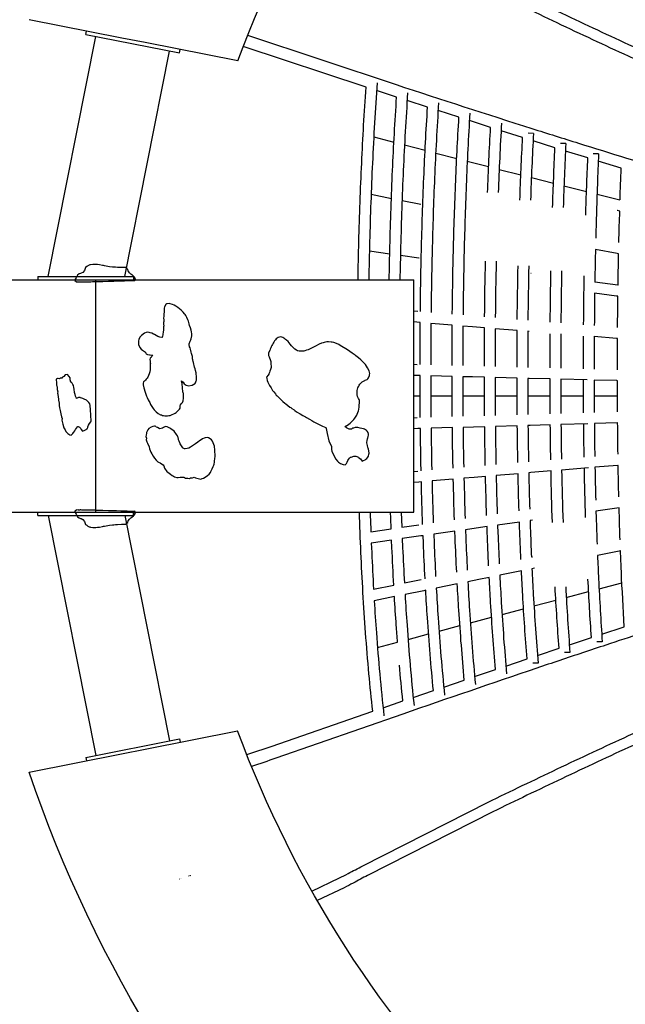
# Model space of a CAD drawing. Units: inches. Extents: x 845 to 1362, y -3554 to -2881.
# Drawn here: x 1056 to 1101, y -3204 to -3132 of the extents above; entities that cross this region are included whole.
import ezdxf

# ---------------------------------------------------------------- set-up
doc = ezdxf.new("R2010")
doc.units = ezdxf.units.IN
doc.header["$LTSCALE"] = 500
doc.header["$MEASUREMENT"] = 0
doc.layers.add('IM-1003$HAND HOLDS 2.5_ .DIA$3_8_ .DIA SS EYE BOLT', color=7, linetype='Continuous', true_color=0x000000)
doc.layers.add('Make2D$visible$lines', color=7, linetype='Continuous', true_color=0x000000)

msp = doc.modelspace()

# ---------------------------------------------------------------- linework, layer by layer
at = {"layer": 'IM-1003$HAND HOLDS 2.5_ .DIA$3_8_ .DIA SS EYE BOLT'}
for points in [[(1060.4887, -3150.51), (1060.4506, -3150.6107), (1060.3792, -3150.7213), (1060.3533, -3150.8199), (1060.468, -3150.9112), (1060.4762, -3150.9123), (1060.5831, -3150.9108), (1060.6444, -3150.9104), (1060.6504, -3150.9121), (1060.699, -3150.9095), (1060.7349, -3150.9085), (1060.7405, -3150.9134), (1060.7935, -3150.9121), (1060.8674, -3150.9109), (1060.926, -3150.9093), (1061.1133, -3150.9056), (1061.313, -3150.9002), (1061.4362, -3150.8969), (1061.5122, -3150.8961), (1061.6355, -3150.8916), (1061.6451, -3150.8914), (1061.8308, -3150.8884), (1061.872, -3150.8856), (1062.0344, -3150.8822), (1062.4049, -3150.8727), (1062.8096, -3150.8615), (1062.9571, -3150.8576), (1062.9728, -3150.8564), (1062.9823, -3150.854), (1063.0002, -3150.8501), (1063.1912, -3150.846), (1063.2995, -3150.8423), (1063.3929, -3150.8385), (1063.7203, -3150.8294), (1063.9727, -3150.8237), (1064.1883, -3150.8176), (1064.4371, -3150.8121), (1064.6469, -3150.8108), (1064.7519, -3150.8143), (1064.7782, -3150.6583), (1064.636, -3150.4867), (1064.5474, -3150.4003), (1064.525, -3150.3955), (1064.4513, -3150.3335), (1064.3599, -3150.2425), (1064.2634, -3150.1065), (1064.2213, -3150.0072), (1064.1644, -3149.9394), (1064.0498, -3149.8642), (1063.7772, -3149.8682), (1063.4786, -3149.85), (1063.3307, -3149.8433), (1063.1924, -3149.8371), (1063.1142, -3149.8334), (1062.8927, -3149.8023), (1062.6399, -3149.7569), (1062.5139, -3149.734), (1062.4589, -3149.7224), (1062.3661, -3149.699), (1062.1453, -3149.6661), (1062.0163, -3149.6486), (1061.891, -3149.6267), (1061.6787, -3149.63), (1061.5045, -3149.6628), (1061.4569, -3149.6724), (1061.3869, -3149.6872), (1061.3053, -3149.7393), (1061.2775, -3149.7562), (1061.2257, -3149.79), (1061.136, -3149.8556), (1061.0936, -3149.999), (1061.0486, -3150.0701), (1060.9276, -3150.2166), (1060.8217, -3150.2788), (1060.7751, -3150.2985), (1060.6765, -3150.3262), (1060.5533, -3150.4083)], [(1065.1077, -3154.9535), (1065.0325, -3155.1278), (1065.0161, -3155.2236), (1065.0056, -3155.3108), (1065.0095, -3155.4975), (1065.1023, -3155.7134), (1065.1988, -3155.8404), (1065.2997, -3155.9167), (1065.5193, -3156.0526), (1065.5325, -3156.0736), (1065.5768, -3156.1693), (1065.5769, -3156.1693), (1065.6658, -3156.2184), (1065.8037, -3156.2584), (1065.8689, -3156.2571), (1066.0278, -3156.267), (1066.0536, -3156.2621), (1065.975, -3156.3556), (1065.9317, -3156.4306), (1065.8709, -3156.5016), (1065.8321, -3156.582), (1065.8541, -3156.7143), (1065.8614, -3156.8329), (1065.8772, -3156.9083), (1065.8738, -3156.9321), (1065.8686, -3157.0535), (1065.8732, -3157.1587), (1065.8592, -3157.314), (1065.8275, -3157.4822), (1065.7925, -3157.634), (1065.6872, -3157.8865), (1065.6304, -3157.9658), (1065.5683, -3158.0357), (1065.5098, -3158.1039), (1065.4417, -3158.1712), (1065.3642, -3158.2286), (1065.3388, -3158.3319), (1065.3601, -3158.4474), (1065.3949, -3158.6654), (1065.49, -3158.9694), (1065.5921, -3159.2631), (1065.643, -3159.3662), (1065.7123, -3159.5397), (1065.7807, -3159.6627), (1065.8273, -3159.728), (1065.8969, -3159.8907), (1066.0788, -3160.1809), (1066.1444, -3160.2665), (1066.2109, -3160.3148), (1066.258, -3160.376), (1066.3125, -3160.4233), (1066.458, -3160.5399), (1066.6065, -3160.6264), (1066.6946, -3160.6445), (1066.7584, -3160.6746), (1066.8473, -3160.6943), (1066.926, -3160.7008), (1067.0728, -3160.7097), (1067.1284, -3160.7085), (1067.2394, -3160.6944), (1067.314, -3160.6773), (1067.4708, -3160.6251), (1067.5845, -3160.5743), (1067.6916, -3160.5121), (1067.7739, -3160.4551), (1067.8448, -3160.3903), (1067.9088, -3160.3212), (1068.0009, -3160.2234), (1068.0507, -3160.146), (1068.0593, -3160.1229), (1068.057, -3160.0427), (1068.047, -3160.0062), (1068.0453, -3159.9903), (1068.0315, -3159.9538), (1068.0756, -3159.9065), (1068.161, -3159.8017), (1068.225, -3159.7312), (1068.2706, -3159.6073), (1068.2758, -3159.5832), (1068.2948, -3159.4501), (1068.3021, -3159.2275), (1068.2899, -3159.1951), (1068.2903, -3159.0857), (1068.2734, -3159.0167), (1068.2629, -3158.9549), (1068.2607, -3158.8749), (1068.2334, -3158.7243), (1068.2191, -3158.5668), (1068.2111, -3158.4689), (1068.1931, -3158.343), (1068.1654, -3158.1691), (1068.162, -3158.1549), (1068.2786, -3158.236), (1068.3575, -3158.3749), (1068.4889, -3158.4647), (1068.5048, -3158.4705), (1068.6708, -3158.5049), (1068.9394, -3158.4701), (1069.0579, -3158.4048), (1069.1265, -3158.3642), (1069.178, -3158.2902), (1069.2332, -3158.1438), (1069.2444, -3158.1109), (1069.2604, -3158.0024), (1069.2572, -3157.8483), (1069.2515, -3157.7858), (1069.2381, -3157.6939), (1069.2178, -3157.5551), (1069.1866, -3157.4018), (1069.1463, -3157.277), (1069.0989, -3157.1552), (1069.0856, -3157.029), (1069.0541, -3156.9368), (1069.0262, -3156.8189), (1069.0036, -3156.7239), (1068.9866, -3156.6208), (1068.9693, -3156.5322), (1068.9591, -3156.4188), (1068.9535, -3156.3599), (1068.9028, -3156.2268), (1068.8772, -3156.1409), (1068.8575, -3156.0433), (1068.8034, -3155.8444), (1068.7773, -3155.7441), (1068.7508, -3155.6703), (1068.7123, -3155.4902), (1068.7036, -3155.464), (1068.7092, -3155.4517), (1068.8006, -3155.2534), (1068.8385, -3155.1527), (1068.8578, -3155.0739), (1068.9108, -3154.8688), (1068.9206, -3154.7444), (1068.911, -3154.7049), (1068.8924, -3154.5702), (1068.8572, -3154.4465), (1068.8075, -3154.2663), (1068.7506, -3154.1071), (1068.7055, -3153.9694), (1068.6902, -3153.8699), (1068.6637, -3153.7724), (1068.6275, -3153.6867), (1068.5502, -3153.5044), (1068.5257, -3153.4595), (1068.4729, -3153.381), (1068.4201, -3153.306), (1068.3646, -3153.2383), (1068.2721, -3153.1291), (1068.2205, -3153.0746), (1068.1313, -3152.9889), (1067.8799, -3152.7832), (1067.7363, -3152.6884), (1067.6095, -3152.6139), (1067.4925, -3152.5665), (1067.3368, -3152.5124), (1067.2429, -3152.4983), (1067.0869, -3152.5152), (1067.0086, -3152.5659), (1066.9113, -3152.7425), (1066.8922, -3152.844), (1066.8742, -3152.9258), (1066.8748, -3153.0668), (1066.8762, -3153.1362), (1066.8612, -3153.2573), (1066.8561, -3153.4302), (1066.8419, -3153.5628), (1066.8547, -3153.6985), (1066.8611, -3153.7991), (1066.8427, -3153.8805), (1066.8494, -3153.9964), (1066.8521, -3154.1163), (1066.8313, -3154.1927), (1066.8357, -3154.3257), (1066.8364, -3154.3981), (1066.8019, -3154.6018), (1066.7915, -3154.7044), (1066.7796, -3154.7935), (1066.7456, -3154.9727), (1066.7234, -3154.9689), (1066.5651, -3154.9524), (1066.4256, -3154.901), (1066.173, -3154.7645), (1066.0962, -3154.7264), (1065.9826, -3154.6741), (1065.8623, -3154.6259), (1065.7897, -3154.619), (1065.6851, -3154.5981), (1065.5611, -3154.6245), (1065.4374, -3154.6555), (1065.2173, -3154.8223)], [(1078.7163, -3161.5672), (1078.7317, -3161.6277), (1078.8137, -3161.9995), (1078.9418, -3162.5319), (1079.0368, -3162.75), (1079.1271, -3162.9413), (1079.1393, -3163.0761), (1079.1367, -3163.1631), (1079.1503, -3163.2883), (1079.341, -3163.7091), (1079.4516, -3163.879), (1079.5651, -3164.0228), (1079.6457, -3164.0944), (1079.7036, -3164.1374), (1079.7874, -3164.1918), (1079.9942, -3164.2738), (1080.1353, -3164.293), (1080.2221, -3164.2018), (1080.2729, -3164.0942), (1080.3285, -3163.978), (1080.368, -3163.8963), (1080.4374, -3163.815), (1080.5196, -3163.7306), (1080.5743, -3163.7229), (1080.7734, -3163.6565), (1080.912, -3163.6567), (1081.1066, -3163.7358), (1081.1418, -3163.7789), (1081.2505, -3163.8671), (1081.3821, -3164.0203), (1081.4818, -3163.9683), (1081.5945, -3163.9218), (1081.6528, -3163.8893), (1081.7115, -3163.8422), (1081.7208, -3163.8328), (1081.7952, -3163.7324), (1081.8418, -3163.664), (1081.871, -3163.5193), (1081.8882, -3163.4507), (1081.8568, -3163.2662), (1081.8276, -3163.145), (1081.8074, -3163.079), (1081.7964, -3163.0258), (1081.7607, -3162.8803), (1081.7221, -3162.6867), (1081.7207, -3162.6687), (1081.7414, -3162.5236), (1081.7695, -3162.3867), (1081.787, -3162.3157), (1081.7905, -3162.2946), (1081.8064, -3162.2579), (1081.8222, -3162.23), (1081.8244, -3162.216), (1081.8467, -3162.1349), (1081.8474, -3162.0488), (1081.8021, -3161.9204), (1081.7316, -3161.822), (1081.6934, -3161.783), (1081.5424, -3161.6948), (1081.4716, -3161.663), (1081.2364, -3161.6015), (1081.0593, -3161.5613), (1081.0455, -3161.5551), (1080.872, -3161.5597), (1080.7295, -3161.6151), (1080.6553, -3161.6233), (1080.5828, -3161.6859), (1080.423, -3161.6832), (1080.2179, -3161.5983), (1080.097, -3161.5031), (1080.0967, -3161.5026), (1080.1231, -3161.4904), (1080.2438, -3161.4191), (1080.3759, -3161.337), (1080.4062, -3161.3127), (1080.4904, -3161.2392), (1080.6516, -3161.1016), (1080.7744, -3160.9691), (1080.8476, -3160.8702), (1080.9784, -3160.6554), (1081.0187, -3160.5772), (1081.0995, -3160.355), (1081.1189, -3160.2524), (1081.1559, -3160.0434), (1081.1639, -3159.9009), (1081.1703, -3159.7842), (1081.1752, -3159.7102), (1081.1732, -3159.6009), (1081.1465, -3159.525), (1081.1039, -3159.4361), (1081.0412, -3159.2922), (1081.0178, -3159.1857), (1081.0014, -3159.12), (1081.0076, -3159.0698), (1081.0064, -3158.9583), (1081.0111, -3158.8529), (1081.0276, -3158.7533), (1081.0541, -3158.6582), (1081.0627, -3158.6375), (1081.0769, -3158.622), (1081.1253, -3158.5361), (1081.1577, -3158.4625), (1081.2149, -3158.3906), (1081.2839, -3158.3159), (1081.3797, -3158.2347), (1081.5658, -3158.1218), (1081.5864, -3158.1062), (1081.5974, -3158.1017), (1081.6574, -3158.077), (1081.7456, -3158.0402), (1081.7812, -3158.0049), (1081.8407, -3157.9404), (1081.8973, -3157.8189), (1081.905, -3157.7979), (1081.9214, -3157.7229), (1081.9243, -3157.6164), (1081.9053, -3157.5254), (1081.8752, -3157.4107), (1081.7684, -3157.197), (1081.6086, -3156.9663), (1081.5387, -3156.877), (1081.2842, -3156.6169), (1081.0947, -3156.4689), (1080.9212, -3156.3289), (1080.855, -3156.2809), (1080.643, -3156.1339), (1080.2901, -3155.8789), (1079.7716, -3155.5527), (1079.6746, -3155.4971), (1079.5054, -3155.4268), (1079.2946, -3155.3495), (1079.1714, -3155.3244), (1079.1114, -3155.3088), (1078.9123, -3155.29), (1078.7886, -3155.2953), (1078.5977, -3155.3358), (1078.5138, -3155.361), (1078.4088, -3155.3985), (1078.2325, -3155.4768), (1077.9676, -3155.6111), (1077.7187, -3155.7421), (1077.527, -3155.8321), (1077.4164, -3155.8778), (1077.3109, -3155.9168), (1077.1748, -3155.9523), (1077.1072, -3155.9779), (1077.0115, -3155.9834), (1076.9172, -3155.9909), (1076.7606, -3155.9808), (1076.6669, -3155.9623), (1076.6341, -3155.9483), (1076.5614, -3155.9126), (1076.4537, -3155.8407), (1076.3376, -3155.7341), (1076.2074, -3155.5895), (1076.115, -3155.4723), (1075.9501, -3155.2832), (1075.8349, -3155.1709), (1075.7758, -3155.1161), (1075.6825, -3155.0448), (1075.6394, -3155.0202), (1075.5623, -3154.9752), (1075.432, -3154.9359), (1075.3325, -3154.9582), (1075.2217, -3154.9742), (1075.0872, -3155.0709), (1075.0235, -3155.1483), (1074.961, -3155.2266), (1074.9083, -3155.3087), (1074.8594, -3155.3932), (1074.8168, -3155.481), (1074.7717, -3155.567), (1074.7254, -3155.6523), (1074.6854, -3155.7413), (1074.6446, -3155.8354), (1074.6111, -3155.9211), (1074.5274, -3156.1046), (1074.5116, -3156.2102), (1074.5092, -3156.2948), (1074.5652, -3156.4015), (1074.5979, -3156.4707), (1074.6418, -3156.6008), (1074.686, -3156.7313), (1074.7022, -3156.8014), (1074.6984, -3156.9542), (1074.7103, -3157.0594), (1074.7137, -3157.1757), (1074.6639, -3157.3145), (1074.6186, -3157.4482), (1074.584, -3157.5476), (1074.5528, -3157.6405), (1074.5485, -3157.6539), (1074.4944, -3157.725), (1074.3782, -3157.8809), (1074.3949, -3157.9874), (1074.4314, -3158.1331), (1074.4698, -3158.2417), (1074.5262, -3158.3549), (1074.5924, -3158.494), (1074.7033, -3158.6717), (1074.7914, -3158.8012), (1074.822, -3158.8545), (1074.9072, -3158.9658), (1075.0265, -3159.112), (1075.0932, -3159.1872), (1075.1613, -3159.2583), (1075.2266, -3159.3326), (1075.2977, -3159.3985), (1075.3669, -3159.4666), (1075.4372, -3159.5395), (1075.4961, -3159.5856), (1075.5784, -3159.6576), (1075.7054, -3159.774), (1075.7926, -3159.8414), (1075.9389, -3159.9531), (1076.0846, -3160.0673), (1076.1434, -3160.1039), (1076.234, -3160.1697), (1076.3883, -3160.2768), (1076.4582, -3160.3232), (1076.5807, -3160.4072), (1076.8381, -3160.5618), (1077.0371, -3160.6768), (1077.2228, -3160.7863), (1077.2994, -3160.8325), (1077.5092, -3160.9521), (1077.7019, -3161.0576), (1077.8441, -3161.1426), (1078.4685, -3161.4656)], [(1059.0738, -3157.9849), (1058.9766, -3158.0338), (1059.0191, -3158.3284), (1059.014, -3158.4566), (1059.0387, -3158.5256), (1059.066, -3158.6308), (1059.0513, -3158.7836), (1059.1033, -3158.9577), (1059.0845, -3159.058), (1059.1123, -3159.1234), (1059.1255, -3159.3463), (1059.1489, -3159.4671), (1059.1528, -3159.563), (1059.2017, -3159.7759), (1059.2142, -3159.9656), (1059.2351, -3160.1305), (1059.2773, -3160.3182), (1059.3196, -3160.5717), (1059.3801, -3160.778), (1059.421, -3160.9145), (1059.3938, -3161.0348), (1059.4643, -3161.3291), (1059.556, -3161.5802), (1059.6338, -3161.7426), (1059.6911, -3161.8508), (1059.7936, -3161.9589), (1059.829, -3162.0133), (1059.9876, -3162.0953), (1060.0807, -3162.1147), (1060.2082, -3162.0019), (1060.2446, -3161.9384), (1060.2709, -3161.9151), (1060.3523, -3161.8084), (1060.398, -3161.7045), (1060.5486, -3161.5128), (1060.5567, -3161.5013), (1060.5866, -3161.4818), (1060.6963, -3161.5362), (1060.7509, -3161.6005), (1060.793, -3161.6445), (1060.8144, -3161.7196), (1060.9217, -3161.8417), (1061.0335, -3161.7897), (1061.134, -3161.7435), (1061.1751, -3161.7163), (1061.2353, -3161.664), (1061.2443, -3161.6538), (1061.3006, -3161.5559), (1061.3086, -3161.522), (1061.3452, -3161.3994), (1061.4257, -3161.2668), (1061.529, -3161.1458), (1061.5362, -3161.1015), (1061.5538, -3161.0597), (1061.5448, -3160.9306), (1061.529, -3160.8257), (1061.5175, -3160.6186), (1061.5043, -3160.3095), (1061.5042, -3160.2362), (1061.4858, -3160.1826), (1061.4796, -3160.05), (1061.4705, -3159.9448), (1061.4415, -3159.8438), (1061.3668, -3159.7259), (1061.25, -3159.6036), (1061.1957, -3159.5689), (1061.037, -3159.4846), (1060.9259, -3159.4425), (1060.8599, -3159.4197), (1060.7581, -3159.3896), (1060.7289, -3159.3766), (1060.6088, -3159.3813), (1060.4673, -3159.4366), (1060.4668, -3159.4367), (1060.4602, -3159.4186), (1060.4053, -3159.2761), (1060.3678, -3159.1451), (1060.3364, -3159.015), (1060.3017, -3158.7713), (1060.2757, -3158.6361), (1060.2542, -3158.4979), (1060.2052, -3158.4139), (1060.1457, -3158.3201), (1060.0897, -3158.2543), (1060.0407, -3158.1642), (1060.0263, -3158.1406), (1060.0149, -3158.073), (1060.0181, -3158.035), (1060.0036, -3157.9209), (1059.936, -3157.8326), (1059.8102, -3157.6903), (1059.6311, -3157.7161), (1059.5476, -3157.8286), (1059.4429, -3157.8898), (1059.3934, -3157.953), (1059.2674, -3157.9522), (1059.2296, -3157.9942), (1059.1297, -3157.9903)], [(1065.7698, -3161.6354), (1065.6873, -3161.7349), (1065.6335, -3161.8259), (1065.6313, -3161.8311), (1065.5959, -3161.924), (1065.5891, -3161.9809), (1065.579, -3162.1322), (1065.5448, -3162.2347), (1065.5892, -3162.3566), (1065.5704, -3162.4635), (1065.6115, -3162.6197), (1065.6782, -3162.7184), (1065.7977, -3162.9762), (1065.818, -3163.1211), (1065.9001, -3163.3786), (1065.983, -3163.4969), (1066.085, -3163.6646), (1066.1886, -3163.8071), (1066.3101, -3163.9464), (1066.4186, -3164.0853), (1066.5226, -3164.1359), (1066.6021, -3164.1511), (1066.6254, -3164.1624), (1066.8049, -3164.3045), (1066.8522, -3164.3748), (1066.9122, -3164.5404), (1067.0926, -3164.7728), (1067.1568, -3164.8299), (1067.3401, -3164.9816), (1067.4633, -3165.0696), (1067.5622, -3165.1154), (1067.6462, -3165.1721), (1067.8207, -3165.2108), (1067.9131, -3165.2173), (1068.0636, -3165.1908), (1068.2036, -3165.201), (1068.3193, -3165.2084), (1068.368, -3165.2327), (1068.4492, -3165.266), (1068.5402, -3165.2702), (1068.6109, -3165.2757), (1068.7455, -3165.2918), (1068.8211, -3165.2466), (1068.9584, -3165.2502), (1069.0709, -3165.1889), (1069.1891, -3165.2575), (1069.5604, -3165.3368), (1069.658, -3165.3018), (1069.7739, -3165.2703), (1069.9626, -3165.1592), (1070.0535, -3165.085), (1070.1713, -3164.9706), (1070.2658, -3164.8577), (1070.3038, -3164.7918), (1070.4095, -3164.594), (1070.473, -3164.4281), (1070.5089, -3164.3226), (1070.5339, -3164.238), (1070.564, -3164.11), (1070.5793, -3164.0076), (1070.6009, -3163.8476), (1070.6181, -3163.6736), (1070.6028, -3163.2108), (1070.5623, -3162.931), (1070.4818, -3162.6745), (1070.431, -3162.572), (1070.3493, -3162.475), (1070.2533, -3162.3845), (1070.1411, -3162.3178), (1070.0514, -3162.302), (1069.8794, -3162.3214), (1069.8128, -3162.3492), (1069.701, -3162.4053), (1069.5854, -3162.4739), (1069.4668, -3162.5497), (1069.3506, -3162.6373), (1069.1677, -3162.7523), (1069.0373, -3162.8538), (1068.8126, -3162.9934), (1068.6924, -3163.0648), (1068.5616, -3163.1015), (1068.4211, -3163.1285), (1068.3715, -3163.1174), (1068.3318, -3163.1072), (1068.2793, -3163.0704), (1068.2573, -3163.0481), (1068.2038, -3162.9884), (1068.1513, -3162.9124), (1068.1012, -3162.8323), (1068.0459, -3162.7531), (1068.0236, -3162.6964), (1067.9826, -3162.5662), (1067.9463, -3162.4637), (1067.9438, -3162.41), (1067.9114, -3162.303), (1067.8954, -3162.2537), (1067.8573, -3162.1716), (1067.7982, -3162.0747), (1067.6268, -3161.8401), (1067.3769, -3161.6672), (1067.3045, -3161.6145), (1067.2018, -3161.5648), (1067.0939, -3161.5247), (1066.9904, -3161.4942), (1066.846, -3161.5586), (1066.7572, -3161.6214), (1066.5781, -3161.6542), (1066.5191, -3161.6433), (1066.4024, -3161.5696), (1066.3007, -3161.5328), (1066.269, -3161.503), (1066.2312, -3161.464), (1066.1787, -3161.4776), (1066.0463, -3161.4873), (1065.9349, -3161.5288)], [(1060.3534, -3167.692), (1060.3792, -3167.7907), (1060.4506, -3167.9012), (1060.4887, -3168.0018), (1060.5533, -3168.1035), (1060.6765, -3168.1856), (1060.7751, -3168.2133), (1060.8214, -3168.2329), (1060.9277, -3168.2952), (1061.0486, -3168.4418), (1061.0936, -3168.5129), (1061.1361, -3168.6563), (1061.2257, -3168.7218), (1061.2775, -3168.7557), (1061.3084, -3168.7745), (1061.3869, -3168.8247), (1061.4569, -3168.8394), (1061.5045, -3168.849), (1061.6788, -3168.8819), (1061.891, -3168.8851), (1062.0143, -3168.8636), (1062.1453, -3168.8458), (1062.366, -3168.8129), (1062.4589, -3168.7895), (1062.5149, -3168.7777), (1062.64, -3168.755), (1062.8927, -3168.7095), (1063.1139, -3168.6784), (1063.1924, -3168.6747), (1063.3307, -3168.6686), (1063.4786, -3168.6618), (1063.7764, -3168.6436), (1064.0499, -3168.6477), (1064.1644, -3168.5725), (1064.2214, -3168.5047), (1064.2634, -3168.4054), (1064.36, -3168.2694), (1064.4512, -3168.1784), (1064.525, -3168.1164), (1064.5473, -3168.1116), (1064.636, -3168.0251), (1064.7782, -3167.8535), (1064.7519, -3167.6976), (1064.6469, -3167.7011), (1064.4371, -3167.6997), (1064.1882, -3167.6942), (1063.9726, -3167.6882), (1063.7203, -3167.6825), (1063.3929, -3167.6734), (1063.2995, -3167.6696), (1063.1913, -3167.666), (1063.0004, -3167.6618), (1062.9823, -3167.6579), (1062.9727, -3167.6555), (1062.957, -3167.6542), (1062.8096, -3167.6503), (1062.405, -3167.6391), (1062.0345, -3167.6297), (1061.8718, -3167.6262), (1061.8308, -3167.6234), (1061.6552, -3167.6207), (1061.6258, -3167.6199), (1061.5122, -3167.6157), (1061.4362, -3167.615), (1061.3131, -3167.6116), (1061.1133, -3167.6063), (1060.9337, -3167.6027), (1060.8674, -3167.601), (1060.7862, -3167.5996), (1060.7404, -3167.5986), (1060.7349, -3167.6034), (1060.6999, -3167.6024), (1060.6503, -3167.5998), (1060.6444, -3167.6014), (1060.583, -3167.601), (1060.4763, -3167.5996), (1060.468, -3167.6007)]]:
    msp.add_lwpolyline(points, close=True, dxfattribs=at)
at = {"layer": 'Make2D$visible$lines'}
for p, q in [((1063.7781, -3133.0667), (1057.0079, -3131.7257)), ((1058.3947, -3150.5107), (1061.8857, -3132.9468)), ((1061.1535, -3132.8017), (1061.2021, -3132.5565)), ((1061.1545, -3132.8019), (1068.0201, -3134.1618)), ((1065.4946, -3133.4067), (1063.7781, -3133.0667)), ((1072.2648, -3134.7477), (1065.4946, -3133.4067)), ((1081.6616, -3136.6638), (1072.668, -3133.6776)), ((1064.0102, -3150.5109), (1067.2885, -3134.0169)), ((1068.0201, -3134.1618), (1068.0687, -3133.9166)), ((1083.8943, -3137.3939), (1082.4309, -3136.9162)), ((1086.1599, -3138.1283), (1084.6626, -3137.6436)), ((1088.4535, -3138.8665), (1086.9273, -3138.3758)), ((1090.7714, -3139.6077), (1089.2201, -3139.1121)), ((1082.2217, -3140.3041), (1083.6967, -3140.6896)), ((1093.1138, -3140.3515), (1091.5375, -3139.8516)), ((1093.9083, -3140.0426), (1093.5196, -3140.0395)), ((1084.471, -3140.8912), (1085.98, -3141.2828)), ((1095.4834, -3141.0971), (1093.8795, -3140.5932)), ((1096.2754, -3140.7898), (1095.8872, -3140.786)), ((1086.7532, -3141.4828), (1088.2909, -3141.8795)), ((1097.8859, -3141.8439), (1096.249, -3141.3361)), ((1098.6755, -3141.5378), (1098.2879, -3141.5336)), ((1089.0633, -3142.0782), (1090.6259, -3142.4793)), ((1100.3269, -3142.5913), (1098.6517, -3142.0797)), ((1091.3974, -3142.6768), (1092.9848, -3143.0819)), ((1093.7556, -3143.2779), (1095.3702, -3143.6866)), ((1096.1407, -3143.8807), (1097.7878, -3144.2932)), ((1082.0292, -3144.5032), (1083.5132, -3144.7988)), ((1098.5582, -3144.4849), (1100.2374, -3144.8995)), ((1084.2923, -3144.9534), (1085.6554, -3145.2231)), ((1085.6554, -3145.2231), (1085.6648, -3145.2252)), ((1100.0687, -3145.6977), (1100.0414, -3145.6928)), ((1100.217, -3145.7339), (1100.0687, -3145.6977)), ((1100.1929, -3146.5767), (1100.217, -3145.7339)), ((1081.9011, -3148.648), (1083.3908, -3148.857)), ((1084.1729, -3148.9664), (1085.521, -3149.1543)), ((1100.0273, -3148.834), (1098.4431, -3148.5362)), ((1100.138, -3148.8547), (1100.0273, -3148.834)), ((1085.521, -3149.1543), (1085.5438, -3149.1586)), ((1093.7414, -3150.2902), (1093.7131, -3150.2852)), ((1012.2024, -3150.7559), (1061.8936, -3150.7559)), ((1057.6399, -3150.5106), (1057.6399, -3150.7559)), ((1057.6399, -3150.5106), (1064.6398, -3150.5109)), ((1061.8936, -3150.7559), (1085.1497, -3150.7559)), ((1061.8936, -3167.7559), (1061.8936, -3150.7559)), ((1064.6398, -3150.5109), (1064.6398, -3150.7559)), ((1064.6398, -3150.5109), (1064.6657, -3150.511)), ((1064.6657, -3150.511), (1064.6657, -3150.7559)), ((1085.1497, -3167.7559), (1085.1497, -3150.7559)), ((1098.4049, -3150.4719), (1098.3974, -3150.92)), ((1100.0821, -3151.1449), (1098.3974, -3150.92)), ((1100.0969, -3151.1468), (1100.1018, -3150.8318)), ((1099.9815, -3151.9437), (1098.3853, -3151.7319)), ((1100.0856, -3151.9574), (1099.9815, -3151.9437)), ((1085.1497, -3153.0341), (1085.4412, -3153.0583)), ((1085.3831, -3153.8633), (1085.1497, -3153.844)), ((1085.6224, -3153.8831), (1085.3831, -3153.8633)), ((1085.6214, -3153.9937), (1085.6224, -3153.8831)), ((1086.4054, -3153.9477), (1086.405, -3153.9938)), ((1087.9625, -3154.0758), (1086.4054, -3153.9477)), ((1087.9617, -3154.1701), (1087.9625, -3154.0758)), ((1088.7445, -3154.14), (1088.7442, -3154.1705)), ((1089.4562, -3154.1982), (1088.7445, -3154.14)), ((1090.3267, -3154.2693), (1089.4562, -3154.1982)), ((1090.3261, -3154.3472), (1090.3267, -3154.2693)), ((1092.7147, -3154.4635), (1091.1078, -3154.333)), ((1092.7143, -3154.525), (1092.7147, -3154.4635)), ((1093.6023, -3154.5352), (1093.4965, -3154.5267)), ((1099.9866, -3155.0432), (1098.3535, -3154.9149)), ((1100.0567, -3155.0486), (1099.9866, -3155.0432)), ((1085.1497, -3156.9421), (1085.41, -3156.9492)), ((1085.3744, -3157.754), (1085.1497, -3157.7478)), ((1085.6069, -3157.7603), (1085.3744, -3157.754)), ((1087.9488, -3157.824), (1086.3905, -3157.7818)), ((1089.4507, -3157.8644), (1088.7314, -3157.8451)), ((1090.3148, -3157.8874), (1089.4507, -3157.8644)), ((1092.7044, -3157.9505), (1091.0964, -3157.9081)), ((1092.7089, -3159.2918), (1092.7044, -3157.9505)), ((1093.4851, -3157.9709), (1093.4895, -3159.291)), ((1093.5996, -3157.9739), (1093.4851, -3157.9709)), ((1095.12, -3158.0132), (1093.5996, -3157.9739)), ((1095.1242, -3159.2891), (1095.12, -3158.0132)), ((1095.8999, -3158.0333), (1095.904, -3159.2881)), ((1097.8315, -3158.0824), (1095.8999, -3158.0333)), ((1097.5706, -3159.2858), (1097.5669, -3158.0757)), ((1098.3462, -3158.0953), (1098.3498, -3159.2846)), ((1099.9871, -3158.1363), (1098.3462, -3158.0953)), ((1100.0535, -3159.282), (1100.0502, -3158.1379)), ((1085.1497, -3159.2559), (1085.612, -3159.2559)), ((1086.3956, -3159.2559), (1087.9537, -3159.2559)), ((1088.7363, -3159.2559), (1090.3195, -3159.2559)), ((1091.101, -3159.2559), (1092.7087, -3159.2559)), ((1092.7183, -3160.6352), (1092.7089, -3159.2918)), ((1093.4894, -3159.2559), (1095.124, -3159.2559)), ((1093.4895, -3159.291), (1093.4986, -3160.6131)), ((1095.1326, -3160.5668), (1095.1242, -3159.2891)), ((1095.9038, -3159.2559), (1097.5705, -3159.2559)), ((1095.904, -3159.2881), (1095.9121, -3160.5447)), ((1097.578, -3160.4976), (1097.5706, -3159.2858)), ((1098.3497, -3159.2559), (1100.0534, -3159.2559)), ((1098.3498, -3159.2846), (1098.3569, -3160.4756)), ((1100.0599, -3160.4278), (1100.0535, -3159.282)), ((1085.1497, -3160.8463), (1085.3917, -3160.8396)), ((1085.4364, -3161.6464), (1085.1497, -3161.6543)), ((1085.633, -3161.6409), (1085.4364, -3161.6464)), ((1087.9738, -3161.5755), (1086.4163, -3161.6191)), ((1089.5101, -3161.5321), (1088.756, -3161.5534)), ((1090.3384, -3161.5086), (1089.5101, -3161.5321)), ((1092.7264, -3161.4404), (1091.1195, -3161.4864)), ((1093.6558, -3161.4137), (1093.5065, -3161.418)), ((1095.1401, -3161.371), (1093.6558, -3161.4137)), ((1097.8839, -3161.2919), (1095.9195, -3161.3485)), ((1100.0374, -3161.23), (1098.3637, -3161.2781)), ((1092.7669, -3164.1341), (1092.7658, -3164.0729)), ((1095.1764, -3163.9324), (1095.1756, -3163.8877)), ((1097.6169, -3163.7292), (1097.6164, -3163.7009)), ((1085.1497, -3164.7729), (1085.4467, -3164.748)), ((1085.6857, -3164.7273), (1085.6833, -3164.6167)), ((1086.4668, -3164.6162), (1086.4678, -3164.6619)), ((1088.0227, -3164.5318), (1088.0207, -3164.4376)), ((1088.8029, -3164.4364), (1088.8036, -3164.4664)), ((1090.3832, -3164.334), (1090.3817, -3164.2563)), ((1095.1919, -3164.7443), (1093.7178, -3164.8686)), ((1097.9364, -3164.5138), (1095.9694, -3164.6789)), ((1100.085, -3164.3349), (1098.4081, -3164.4744)), ((1085.7048, -3165.5434), (1085.5154, -3165.5593)), ((1088.0411, -3165.3473), (1086.4866, -3165.4778)), ((1089.5812, -3165.2176), (1088.8217, -3165.2816)), ((1090.4008, -3165.1485), (1089.5812, -3165.2176)), ((1092.7835, -3164.9475), (1091.1802, -3165.0828)), ((1093.7178, -3164.8686), (1093.5619, -3164.8818)), ((1085.5154, -3165.5593), (1085.1497, -3165.59)), ((1100.188, -3167.4519), (1098.4833, -3167.6894)), ((1098.4833, -3167.6894), (1098.4967, -3168.1435)), ((1100.1841, -3167.7731), (1100.1753, -3167.4537)), ((1012.2024, -3167.7559), (1061.8936, -3167.7559)), ((1057.6381, -3167.9994), (1057.6381, -3167.7559)), ((1057.6381, -3167.9994), (1064.638, -3167.9991)), ((1058.393, -3167.9993), (1061.8839, -3185.5633)), ((1061.8936, -3167.7559), (1085.1497, -3167.7559)), ((1064.0084, -3167.9992), (1067.2867, -3184.4931)), ((1064.638, -3167.9991), (1064.638, -3167.7559)), ((1064.638, -3167.9991), (1064.6639, -3167.999)), ((1064.6639, -3167.999), (1064.6639, -3167.7559)), ((1084.2391, -3167.7559), (1084.2777, -3168.8673)), ((1093.847, -3168.343), (1093.6567, -3168.37)), ((1093.6567, -3168.37), (1093.6746, -3168.8929)), ((1082.0096, -3169.1881), (1083.4969, -3168.9776)), ((1084.2777, -3168.8673), (1085.5252, -3168.691)), ((1089.7273, -3168.9281), (1088.9353, -3169.0405)), ((1088.9353, -3169.0405), (1088.958, -3169.6318)), ((1090.5082, -3168.8171), (1089.7273, -3168.9281)), ((1090.5248, -3169.2673), (1090.5082, -3168.8171)), ((1092.8814, -3168.48), (1091.2845, -3168.7068)), ((1091.2845, -3168.7068), (1091.3048, -3169.2639)), ((1092.8959, -3168.8974), (1092.8814, -3168.48)), ((1083.5293, -3169.8076), (1082.0425, -3170.0187)), ((1083.5522, -3170.3556), (1083.5293, -3169.8076)), ((1085.6774, -3169.5029), (1084.3097, -3169.6969)), ((1084.3097, -3169.6969), (1084.3372, -3170.3563)), ((1085.8301, -3169.4812), (1085.6774, -3169.5029)), ((1085.851, -3169.9969), (1085.8301, -3169.4812)), ((1088.1577, -3169.1509), (1086.6091, -3169.3707)), ((1086.6091, -3169.3707), (1086.6342, -3169.9961)), ((1088.1764, -3169.634), (1088.1577, -3169.1509)), ((1082.0425, -3170.0187), (1082.0723, -3170.7121)), ((1093.8252, -3171.046), (1093.7973, -3171.0512)), ((1100.2966, -3170.5999), (1098.5954, -3170.9365)), ((1093.9948, -3171.8597), (1093.7988, -3171.8993)), ((1084.4626, -3172.9331), (1085.6962, -3172.6839)), ((1089.9014, -3172.6893), (1089.1076, -3172.8504)), ((1090.6705, -3172.5332), (1089.9014, -3172.6893)), ((1093.0285, -3172.0552), (1091.4418, -3172.3767)), ((1082.2069, -3173.3897), (1083.6861, -3173.0901)), ((1088.3349, -3173.0073), (1086.796, -3173.3197)), ((1098.7069, -3173.37), (1100.3775, -3172.9397)), ((1083.735, -3173.9416), (1082.2568, -3174.2425)), ((1085.8768, -3173.5064), (1084.5107, -3173.7839)), ((1086.0218, -3173.4769), (1085.8768, -3173.5064)), ((1096.3102, -3173.9946), (1097.9432, -3173.5681)), ((1091.6067, -3175.2378), (1093.181, -3174.8199)), ((1093.9454, -3174.6175), (1095.5463, -3174.1952)), ((1089.2911, -3175.8544), (1090.8415, -3175.4414)), ((1086.9982, -3176.4664), (1088.5246, -3176.0588)), ((1098.903, -3176.6848), (1100.5548, -3176.1497)), ((1084.7316, -3177.0727), (1086.2304, -3176.6716)), ((1096.5344, -3177.4628), (1098.1481, -3176.9315)), ((1082.4961, -3177.6726), (1083.9622, -3177.2789)), ((1094.1989, -3178.2399), (1095.7799, -3177.7129)), ((1098.9413, -3177.241), (1098.5562, -3177.2477)), ((1091.8903, -3179.0149), (1093.4442, -3178.4926)), ((1096.5768, -3178.0249), (1096.1909, -3178.0309)), ((1094.2452, -3178.8076), (1093.8583, -3178.8127)), ((1089.6053, -3179.7866), (1091.1351, -3179.2696)), ((1087.3435, -3180.5537), (1088.8492, -3180.0427)), ((1085.1079, -3181.3148), (1086.5861, -3180.8112)), ((1082.9033, -3182.069), (1084.3491, -3181.574)), ((1065.4928, -3185.1033), (1072.263, -3183.7623)), ((1061.1527, -3185.7081), (1068.0183, -3184.3482)), ((1068.0183, -3184.3482), (1068.0669, -3184.5934)), ((1057.0061, -3186.7843), (1063.7763, -3185.4433)), ((1061.1517, -3185.7083), (1061.2003, -3185.9535)), ((1063.7763, -3185.4433), (1065.4928, -3185.1033)), ((1068.1422, -3194.5673), (1068.1309, -3194.562)), ((1068.678, -3194.365), (1068.6624, -3194.3962)), ((1077.6815, -3195.4783), (1079.7134, -3194.5227)), ((1080.0489, -3195.2351), (1078.0722, -3196.1647))]:
    msp.add_line(p, q, dxfattribs=at)
for points in [[(1081.7722, -3124.1715), (1090.932, -3128.8218, 0.0018786), (1093.4337, -3130.0366, 0.0015239), (1095.9799, -3131.2517, 0.0025666), (1101.1914, -3133.6868, 0.0050935), (1109.3083, -3137.3337), (1116.4688, -3140.3957), (1117.0915, -3140.6419)], [(1116.5666, -3141.28), (1111.7681, -3139.2568), (1108.9932, -3138.0553, -0.0050935), (1100.8617, -3134.4019, -0.0025667), (1095.6429, -3131.9633, -0.001524), (1093.0923, -3130.7461, -0.0018786), (1090.5853, -3129.5287), (1081.4137, -3124.8725)], [(1072.9889, -3132.8575), (1083.8548, -3136.4767, 0.0021206), (1093.7953, -3139.6861, 0.0012092), (1097.2107, -3140.7632, 0.0034721), (1104.2378, -3142.908), (1112.4137, -3145.3196)], [(1112.5075, -3173.286), (1106.1935, -3175.245, 0.0008833), (1104.4317, -3175.7982, 0.0030434), (1099.2141, -3177.4816, 0.0008392), (1097.5076, -3178.0467, 0.0012206), (1094.1445, -3179.1763, 0.0013983), (1084.3477, -3182.529), (1075.0678, -3185.7603, -0.0023237), (1073.2763, -3186.3697)], [(1081.4137, -3193.6393), (1090.5853, -3188.9831, -0.0018786), (1093.0923, -3187.7657, -0.001524), (1095.6429, -3186.5485, -0.0025667), (1100.8617, -3184.1099, -0.0050935), (1108.9932, -3180.4565), (1116.1785, -3177.3842), (1116.4853, -3177.2637)], [(1117.0915, -3177.8699), (1112.079, -3179.9784), (1109.3083, -3181.1781, 0.0050935), (1101.1914, -3184.825, 0.0025666), (1095.9799, -3187.2601, 0.0015239), (1093.4337, -3188.4752, 0.0018786), (1090.932, -3189.69), (1081.7722, -3194.3403)], [(1072.9269, -3185.5008, 0.0022636), (1074.7183, -3184.8962), (1082.1428, -3182.3302)]]:
    msp.add_lwpolyline(points, format="xyb", dxfattribs=at)
at = {"layer": 'Make2D$visible$lines', "extrusion": (0, 0, -1)}
for centre, radius, start, end in [((-1149.1122, -3163.2166), 81.9512, 20.327675, 69.672325), ((-1310.3266, -3152.727), 229.2285, 2.627252, 4.018284), ((-1317.7252, -3153.0775), 234.3563, 2.524775, 3.837213), ((-1326.0226, -3153.4038), 240.3486, 2.411255, 3.64393), ((-1335.4031, -3153.7083), 247.3952, 2.287562, 3.439379), ((-1346.0946, -3153.9933), 255.7281, 2.15477, 3.224796), ((-1358.3938, -3154.2612), 265.6444, 2.014024, 3.001508), ((-1372.694, -3154.514), 277.535, 1.866501, 2.770948), ((-1367.8112, -3155.3917), 286.7748, 1.483455, 2.632622), ((-1389.5364, -3154.7536), 291.9361, 1.713319, 2.534494), ((-1373.7064, -3155.5713), 290.393, 1.431195, 2.529775), ((-1398.3854, -3154.5676), 298.299, 1.856723, 2.300976), ((-1380.8803, -3155.7377), 295.2559, 1.37132, 2.415888), ((-1389.5435, -3155.8935), 301.5796, 1.304546, 2.291834), ((-1450.0558, -3156.1412), 349.9936, 1.327141, 1.565961), ((-1415.5428, -3156.7431), 334.5255, 1.025508, 1.503193), ((-1417.911, -3156.7826), 334.6141, 1.031996, 1.449479), ((-1430.1226, -3156.9922), 344.5141, 0.651522, 1.383896), ((-1485.324, -3156.905), 385.2701, 0.903225, 1.197293), ((-1436.7061, -3157.0372), 348.7561, 0.619267, 1.315979), ((-1445.5978, -3157.0867), 355.2821, 0.584579, 1.242056), ((-1457.147, -3157.142), 364.442, 0.547931, 1.162969), ((-1471.8584, -3157.2044), 376.738, 0.509767, 1.07956), ((-1490.4729, -3157.2751), 392.9057, 0.470469, 0.992607), ((-1274.217, -1840.1428), 1322.5163, 277.5654229, 277.5660729), ((-1518.3724, -3157.3978), 418.3222, 0.431728, 0.745163), ((-1452.6377, -3157.2877), 367.0312, 0.052125, 0.514219), ((-1457.4026, -3157.297), 369.4541, 0.043309, 0.484929), ((-1464.8535, -3157.3162), 374.5392, 0.035902, 0.454191), ((-1475.3036, -3157.346), 382.5997, 0.030059, 0.422459), ((-1489.2405, -3157.387), 394.121, 0.025883, 0.390149), ((-1507.412, -3157.44), 409.8456, 0.023416, 0.357617), ((-1530.935, -3157.5063), 430.8853, 0.02263, 0.325163), ((-1535.3594, -3157.5275), 435.3097, 0.324655, 0.326271), ((-1447.8555, -3157.283), 362.2489, 359.681614, 359.924506), ((-1452.2113, -3157.2931), 364.2628, 359.685068, 359.916495), ((-1459.2427, -3157.3132), 368.9283, 359.692387, 359.910827), ((-1228.1903, 2008.7278), 5168.4544, 271.420664, 271.4213642), ((-1437.5103, -3157.3469), 351.9035, 359.432228, 359.682651), ((-1442.1954, -3157.3539), 354.2468, 359.447651, 359.685988), ((-1449.4421, -3157.3709), 359.1276, 359.468458, 359.6932), ((-1405.8365, -3157.7188), 320.2275, 358.765735, 359.298233), ((-1411.3646, -3157.7066), 323.4139, 358.807463, 359.314586), ((-1419.073, -3157.7061), 328.7566, 358.858352, 359.337278), ((-1429.2483, -3157.7174), 336.5425, 358.917924, 359.366149), ((-1442.3186, -3157.7411), 347.1975, 358.985613, 359.400965), ((-1458.9243, -3157.7778), 361.3564, 359.060804, 359.44144), ((-1480.0049, -3157.8286), 379.9538, 359.142775, 359.487193), ((-1467.4786, -3158.0035), 367.4263, 359.138987, 359.140818), ((-1389.2403, -3158.8086), 294.1083, 358.106855, 358.84358), ((-1404.5518, -3158.7909), 306.9744, 358.252928, 358.926994), ((-1431.9466, -3158.6202), 331.889, 358.615658, 359.013712), ((-1358.614, -3158.8401), 272.9915, 357.939919, 358.592946), ((-1365.4039, -3158.7604), 277.441, 358.024457, 358.63958), ((-1373.8617, -3158.6979), 283.5343, 358.121457, 358.69636), ((-1384.2644, -3158.6524), 291.5488, 358.230075, 358.762789), ((-1331.8385, -3159.6667), 250.7962, 357.476318, 358.151653), ((-1341.9329, -3159.3286), 258.616, 357.861789, 358.132623), ((-1382.9852, -3159.8959), 282.9109, 357.999344, 358.404478), ((-1339.3548, -3160.1451), 246.6142, 357.427632, 357.966144), ((-1320.4713, -3160.4263), 232.4773, 357.106968, 357.730102), ((-1329.1638, -3160.2741), 238.8084, 357.260382, 357.841793), ((-1306.603, -3160.8044), 223.2552, 356.84543, 357.548048), ((-1313.0295, -3160.6024), 227.3727, 356.968506, 357.631995), ((-1286.4513, -3161.7739), 205.3603, 355.864769, 357.506058), ((-1348.2253, -3161.146), 248.1284, 357.473426, 357.815574), ((-1299.5531, -3161.7247), 209.1621, 356.535259, 357.037906), ((-1309.0448, -3161.5409), 216.272, 356.750769, 357.213395), ((-1302.2128, -3162.805), 204.5531, 356.039986, 357.239196), ((-1315.8165, -3162.637), 215.6853, 356.408058, 357.489592), ((-1291.2784, -3161.935), 203.2453, 356.334867, 356.877138), ((-1290.6245, -3163.0012), 195.3993, 355.682092, 356.999437), ((-1277.6168, -3162.4349), 194.223, 355.984171, 356.60353), ((-1284.0079, -3162.1726), 198.3085, 356.150869, 356.732148), ((-1280.606, -3163.2249), 187.7835, 355.336435, 356.771959), ((-1271.8288, -3163.4761), 181.3826, 355.004786, 356.558226), ((-1257.0898, -3164.0637), 171.3242, 354.390197, 356.177589), ((-1264.0512, -3163.7554), 175.9575, 354.688876, 356.359674), ((-1265.562, -3163.2752), 182.139, 355.590476, 355.982243), ((-1253.511, -3164.0871), 172.339, 354.838895, 355.842047), ((-1242.6592, -3165.176), 159.1571, 354.086332, 355.038163), ((-1237.065, -3165.5656), 155.8266, 353.823887, 354.836366), ((-1149.1104, -3155.2934), 81.9512, 290.327675, 339.672325), ((-1148.7976, -3155.6062), 96.942, 288.760661, 341.239339), ((-1102.0914, -3234.1089), 45.4462, 61.407135, 62.935462), ((-1068.3097, -3194.2002), 0.4921, 193.669226, 198.469774), ((-1068.3097, -3194.2002), 0.4921, 302.587977, 307.602522), ((-1074.6289, -3183.6825), 12.7608, 241.495334, 244.86552)]:
    msp.add_arc(centre, radius, start, end, dxfattribs=at)
at = {"layer": 'Make2D$visible$lines'}
for centre, radius, start, end in [((1309.4324, -3152.6628), 227.5467, 175.887818, 177.368989), ((1317.0132, -3153.0076), 232.8578, 176.077199, 177.476017), ((1325.521, -3153.3293), 239.0617, 176.278764, 177.593826), ((1335.1468, -3153.6298), 246.3546, 176.491528, 177.721521), ((1346.1275, -3153.9114), 254.9778, 176.714222, 177.858011), ((1358.7731, -3154.1764), 265.2416, 176.945474, 178.002145), ((1373.4966, -3154.4265), 277.5564, 177.183843, 178.152743), ((1390.8684, -3154.6634), 292.4874, 177.427952, 178.308694), ((1367.9862, -3155.3944), 286.1642, 177.360788, 178.512572), ((1374.3012, -3155.5719), 290.2031, 177.46832, 178.567661), ((1381.9359, -3155.737), 295.5279, 177.586629, 178.630164), ((1391.115, -3155.892), 302.3685, 177.714818, 178.69936), ((1433.3756, -3155.9968), 335.0155, 178.295316, 178.583445), ((1415.4359, -3156.7415), 333.6329, 178.492852, 178.972027), ((1418.4266, -3156.782), 334.345, 178.549381, 178.967267), ((1431.5453, -3156.9981), 345.1533, 178.617755, 179.359451), ((1468.4239, -3156.8132), 370.0734, 178.718418, 179.018169), ((1438.8546, -3157.045), 350.122, 178.688072, 179.392401), ((1448.5508, -3157.0966), 357.4536, 178.764188, 179.427623), ((1461.0208, -3157.1544), 367.5351, 178.845261, 179.464639), ((1476.8214, -3157.2194), 380.9211, 178.93046, 179.503014), ((1501.5273, -3157.3431), 403.181, 179.202577, 179.540677), ((1453.8775, -3157.2894), 367.4873, 179.486172, 179.951018), ((1459.4979, -3157.302), 370.7669, 179.516073, 179.959345), ((1467.8722, -3157.3246), 376.7763, 179.547322, 179.966221), ((1471.6147, -3157.3497), 380.5188, 179.545764, 179.547998), ((1479.3574, -3157.3579), 385.8728, 179.579527, 179.971504), ((1494.5028, -3157.4025), 398.6034, 179.612148, 179.975111), ((1514.1415, -3157.4593), 415.7958, 179.64499, 179.977024), ((1449.1037, -3157.2849), 362.7135, 180.078483, 180.317659), ((1454.3063, -3157.2983), 365.5753, 180.085702, 180.312938), ((1462.2476, -3157.3217), 371.1517, 180.090534, 180.304371), ((1438.8757, -3157.3478), 352.4853, 180.316651, 180.563147), ((1444.3683, -3157.3581), 355.6372, 180.312043, 180.545985), ((1452.4876, -3157.3785), 361.3915, 180.303582, 180.523523), ((1407.0917, -3157.7191), 320.6991, 180.696781, 181.232318), ((1413.2996, -3157.7106), 324.5664, 180.678387, 181.187387), ((1421.7502, -3157.7137), 330.6523, 180.653738, 181.13344), ((1432.7663, -3157.7288), 339.2799, 180.623027, 181.070931), ((1446.819, -3157.7563), 350.9179, 180.586519, 181.000631), ((1464.6219, -3157.7971), 366.2747, 180.544532, 180.923014), ((1422.4759, -14410.0972), 11253.4875, 91.64173475, 91.64188187), ((1409.7722, -3157.934), 318.6722, 181.136458, 181.139013), ((1392.99, -3158.8209), 297.0783, 181.129876, 181.870802), ((1418.2653, -3158.6139), 319.9109, 181.049678, 181.479209), ((1314.5274, -5750.5198), 2595.0603, 94.7395502, 94.7400338), ((1360.7079, -3158.8121), 274.3023, 181.392458, 182.033067), ((1368.0004, -3158.7385), 279.2554, 181.342595, 181.944641), ((1377.032, -3158.6818), 285.9234, 181.282795, 181.844076), ((1388.1048, -3158.642), 294.6089, 181.21361, 181.732298), ((1339.6759, -3159.3903), 257.8526, 181.859202, 182.177637), ((1370.1497, -3159.9573), 271.7764, 181.726074, 182.139361), ((1342.4598, -3160.1322), 248.9394, 182.016782, 182.515633), ((1322.6739, -3160.3983), 233.8983, 182.262436, 182.844054), ((1331.7782, -3160.2538), 240.6421, 182.145784, 182.686497), ((1308.1485, -3160.76), 224.0169, 182.455172, 183.115007), ((1314.8813, -3160.5663), 228.4418, 182.365773, 182.987067), ((1302.4205, -3160.9768), 220.5632, 182.529759, 183.226196), ((1336.3453, -3161.2628), 237.9467, 182.330011, 182.742559), ((1311.4542, -3161.536), 217.9019, 182.725991, 183.224339), ((1301.593, -3161.7115), 210.4216, 182.905289, 183.446141), ((1302.8684, -3162.9392), 204.4279, 182.722188, 184.011683), ((1285.4831, -3162.1415), 199.0013, 183.220095, 183.844312), ((1293.0115, -3161.9131), 204.197, 183.070387, 183.653242), ((1291.0503, -3163.125), 195.0434, 182.967182, 184.381261), ((1278.8707, -3162.3943), 194.6935, 183.353742, 184.018423), ((1280.8543, -3163.3382), 187.2491, 183.200416, 184.738854), ((1272.9681, -3162.6782), 191.0615, 183.470048, 184.174421), ((1271.9377, -3163.5787), 180.7077, 183.420379, 185.082644), ((1256.999, -3164.1438), 170.4471, 183.814703, 185.721874), ((1264.0493, -3163.847), 175.1705, 183.625587, 185.410846), ((1259.9998, -3163.7362), 175.7749, 184.013184, 184.963066), ((1254.1042, -3164.0719), 172.1462, 184.168829, 185.173322), ((1242.6161, -3165.2439), 158.3259, 184.963731, 186.040171), ((1236.9841, -3165.6197), 154.9564, 185.174136, 186.314871), ((1074.6211, -3183.6669), 11.9908, 295.130832, 298.494902), ((1102.093, -3234.1118), 44.6621, 117.064221, 118.592414)]:
    msp.add_arc(centre, radius, start, end, dxfattribs=at)

doc.saveas('drawing.dxf')
